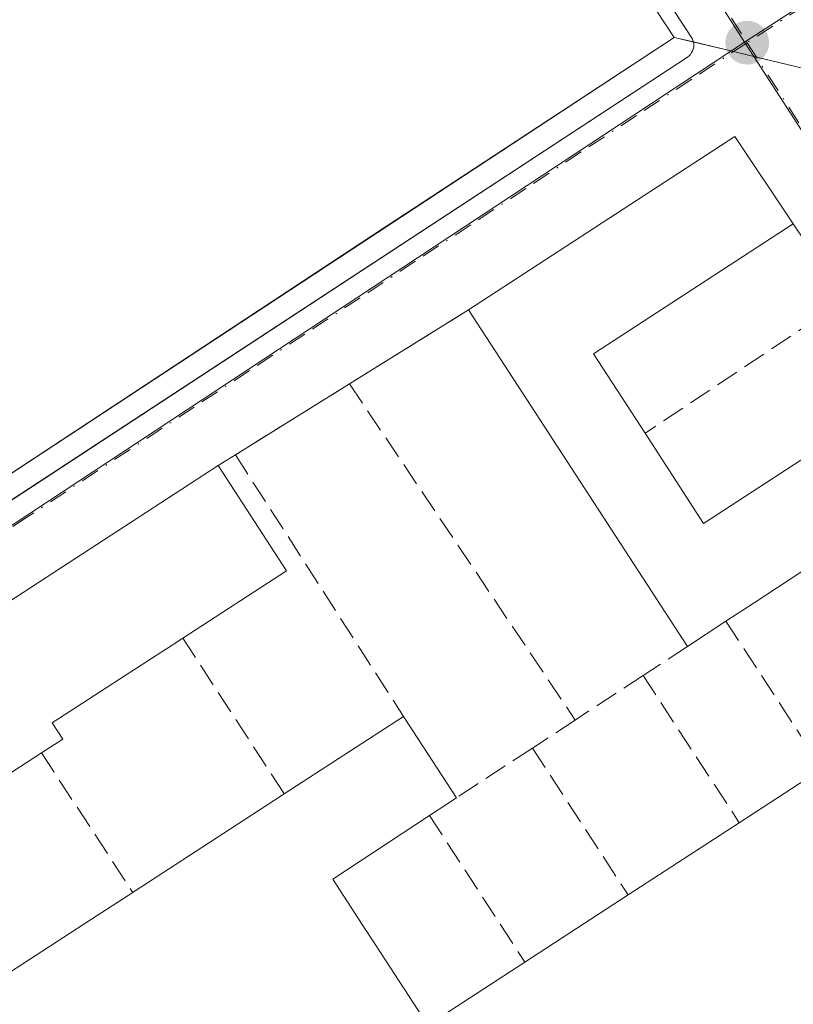
# Model space of a CAD drawing. Units: metres. Extents: x 604869 to 608355, y 4673709 to 4676063.
# Drawn here: x 608002 to 608057, y 4674840 to 4674910 of the extents above; entities that cross this region are included whole.
import ezdxf

# ---------------------------------------------------------------- set-up
doc = ezdxf.new("R2010")
doc.units = ezdxf.units.M
doc.header["$MEASUREMENT"] = 0
doc.linetypes.add('DGN Style 3', pattern=[2.307223458686699, 1.648016756204785, -0.6592067024819142])
doc.linetypes.add('DGN Style 4', pattern=[2.6384748266838614, 1.318413404963828, -0.6592067024819142, 0.001648016756204785, -0.6592067024819142])
for name, color, linetype, lineweight in [('Edificación Cxs', 1, 'Continuous', 13), ('Edificación industrial Cxs', 135, 'Continuous', 13), ('Elemento construido', 1, 'Continuous', 0), ('Muro lineal', 1, 'DGN Style 3', 13), ('Núcleo urbano CxS', 7, 'Continuous', 0), ('Punto de cota en terreno', 7, 'Continuous', 0), ('Recinto industrial CxS', 135, 'Continuous', 0), ('Vía urbana Cxs', 4, 'Continuous', 0), ('Vía urbana eje', 4, 'DGN Style 4', 0)]:
    doc.layers.add(name, color=color, linetype=linetype, lineweight=lineweight)

# ---------------------------------------------------------------- blocks, each defined once
blk = doc.blocks.new('5PATER')
at = {"layer": 'Punto de cota en terreno', "linetype": 'Continuous', "lineweight": 0}
h = blk.add_hatch(color=51, dxfattribs=at)
edge = h.paths.add_edge_path()
edge.add_ellipse((0, 0), major_axis=(-0.1095731443231308, -0.1110710700762829), ratio=0.9994222409660322, start_angle=0, end_angle=360)
blk = doc.blocks.new('*U13')
at = {"layer": 'Vía urbana Cxs', "color": 4, "linetype": 'Continuous', "lineweight": 0}
for points in [[(607943.6901000004, 4674839.9001, 290.5154999999941), (607993.6001000004, 4674872.720100001, 292.4046999999992), (607994.2344000004, 4674871.2382, 291.0883999999933), (608049.2600999996, 4674907.300100001, 288.6042000000016), (608049.3701, 4674907.390100001, 288.5614999999962), (608049.4700999996, 4674907.4901, 288.5231000000058), (608049.5500999996, 4674907.610099999, 288.4692000000068), (608049.6201, 4674907.7301, 288.4187999999995), (608049.6700999998, 4674907.870100001, 288.3778000000021), (608049.7001, 4674908.0001, 288.349000000002), (608049.7100999998, 4674908.1501, 288.3292999999976), (608049.7001, 4674908.290100001, 288.321299999996), (608049.6601, 4674908.4301, 288.3292999999976), (608049.6101000002, 4674908.5601, 288.343200000003), (608049.5401, 4674908.690099999, 288.3674000000028), (608041.8835000005, 4674920.426899999, 289.0715000000055), (608012.5745000001, 4674965.3544, 288.1227999999974), (607990.8601000002, 4674998.640100001, 283.5249999999942)], [(608055.9003, 4674834.943700001, 296.2220999999991), (608067.1017000005, 4674842.2237, 296.7690000000002), (608068.2757000001, 4674842.9869, 296.5124999999971), (608073.9605, 4674846.681500001, 294.3369999999995), (608084.1901000004, 4674853.3301, 289.4217999999965), (608078.8101000005, 4674861.600099999, 289.280899999998), (608075.1601, 4674867.7501, 289.4484999999986), (608063.2600999996, 4674885.8101, 288.5918999999994), (608060.4401000004, 4674890.0001, 288.1193000000058), (608056.7901, 4674895.4301, 288.9631999999983), (608052.6201, 4674901.630100001, 288.7505999999994), (608033.6801000005, 4674889.300100001, 289.5994000000064), (608025.2100999998, 4674884.030099999, 287.8652000000002), (608017.0900999998, 4674878.9801, 290.2277999999933), (608015.8501000004, 4674878.210100001, 290.6214000000036), (608007.6886999998, 4674872.899700001, 290.585699999996), (608004.7172999998, 4674870.9661, 290.6043000000063), (607997.6546999998, 4674866.3707, 290.7924999999959), (607992.9231000004, 4674863.2919, 291.4043999999994), (607987.4682999998, 4674859.742500001, 289.9516000000003), (607981.0141000003, 4674855.5429, 290.7911000000022), (607975.3722999999, 4674851.871900001, 290.4024999999965), (607964.5433, 4674844.8255, 291.2872999999963), (607947.5752999998, 4674833.7849, 290.2255000000005)]]:
    blk.add_polyline3d(points, dxfattribs=at)
blk = doc.blocks.new('*U43')
at = {"layer": 'Edificación Cxs', "color": 1, "linetype": 'Continuous', "lineweight": 13, "elevation": 295.3981000000059, "flags": 128}
for points in [[(607997.6546999998, 4674866.3707), (608004.7172999998, 4674870.9661), (608007.6886999998, 4674872.899700001), (608015.8501000004, 4674878.210100001), (608020.7200999996, 4674870.7301), (608013.3400999998, 4674865.9301), (608012.5787000004, 4674865.4351), (608009.6571000004, 4674863.535499999), (608004.0500999996, 4674859.890100001), (608004.8000999996, 4674858.7401), (608003.2901, 4674857.7601), (607998.5686999997, 4674854.696699999)], [(608000.5301000001, 4674841.8101), (608007.2550999997, 4674846.186699999), (608009.7801000001, 4674847.8301), (608009.8781000003, 4674847.8937), (608016.7314999999, 4674852.350299999), (608019.8806999996, 4674854.3983), (608020.5601000005, 4674854.840100001), (608029.0500999996, 4674860.360099999), (608032.8201000001, 4674854.5601), (608032.198, 4674854.151900001), (608030.9001000002, 4674853.300100001), (608024.0100999996, 4674848.780099999), (608026.3768999996, 4674845.140699999), (608026.3958999999, 4674845.111300001), (608030.7801000001, 4674838.370100001)]]:
    blk.add_lwpolyline(points, dxfattribs=at)

msp = doc.modelspace()

# ---------------------------------------------------------------- linework, layer by layer
at = {"layer": 'Edificación Cxs', "color": 1, "linetype": 'Continuous', "lineweight": 13, "elevation": 293.5578999999999, "flags": 128}
msp.add_lwpolyline([(608046.2401000002, 4674880.5101), (608050.4101, 4674874.090100001), (608062.7701000003, 4674882.130100001), (608061.2401000002, 4674884.4901), (608063.2600999996, 4674885.8101), (608075.1601, 4674867.7501), (608066.1601, 4674861.9001), (608062.3300999999, 4674867.790100001), (608060.9301000005, 4674866.880100001), (608060.5552000003, 4674867.437799999), (608058.0800999999, 4674871.120100001), (608054.0058000004, 4674868.4463), (608052.0000999998, 4674867.130100001), (608049.2701000003, 4674865.340100001), (608033.6801000005, 4674889.300100001), (608052.6201, 4674901.630100001), (608056.7901, 4674895.4301), (608042.5601000005, 4674886.170100001)], close=True, dxfattribs=at)
at = {"layer": 'Edificación Cxs', "color": 1, "linetype": 'Continuous', "lineweight": 13, "extrusion": (0.01562525442726873, 0.04476100747692149, 0.9988755195887694), "elevation": 219042.709618615, "flags": 128}
msp.add_lwpolyline([(966679.0604605869, -4608887.815256866), (966665.2423672637, -4608905.718699505), (966659.2619682188, -4608901.234401785)], dxfattribs=at)
at = {"layer": 'Edificación Cxs', "color": 1, "linetype": 'Continuous', "lineweight": 13, "extrusion": (0.3007796793686858, 0.01096670277269119, 0.953630597196402), "elevation": 234434.879188533, "flags": 128}
msp.add_lwpolyline([(4649635.539635823, -741828.8629001074), (4649626.804279122, -741813.5970784341), (4649621.013950497, -741817.2371929628)], dxfattribs=at)
at = {"layer": 'Edificación Cxs', "color": 1, "linetype": 'Continuous', "lineweight": 13, "extrusion": (-0.02722985727272854, 0.04184909430938632, 0.9987528163556743), "elevation": 179372.451096056, "flags": 128}
msp.add_lwpolyline([(-3059245.791456634, -3582308.007259793), (-3059245.791456634, -3582336.628436236)], dxfattribs=at)
at = {"layer": 'Edificación Cxs', "color": 1, "linetype": 'Continuous', "lineweight": 13, "extrusion": (-0.5453919582964611, 0.8381811321761266, 3.859401362383305e-05), "elevation": 3586787.767023509, "flags": 128}
msp.add_lwpolyline([(-3059176.830423769, 150.4553641673496), (-3059186.941904079, 151.7969641626689), (-3059207.185616, 152.8587641691351), (-3059220.105329385, 151.9739641655484), (-3059226.83631358, 152.3625641663999), (-3059234.536530317, 151.5230641686941), (-3059241.044454978, 152.9758641662197), (-3059246.689545589, 152.3639641660744), (-3059255.115577864, 152.1757641703804), (-3059258.660719174, 152.157164165391), (-3059268.397700129, 152.1928641686465)], dxfattribs=at)
at = {"layer": 'Edificación Cxs', "color": 1, "linetype": 'Continuous', "lineweight": 13, "extrusion": (0.05760021303263345, 0.1801856556995757, 0.981944675090562), "elevation": 877653.2122317024, "flags": 128}
msp.add_lwpolyline([(844318.1301608932, -4554231.150462435), (844311.2138140954, -4554225.404785923), (844316.7818134855, -4554218.460177188)], dxfattribs=at)
at = {"layer": 'Edificación Cxs', "color": 1, "linetype": 'Continuous', "lineweight": 13, "extrusion": (-0.4112284353041319, -0.2696332965702233, 0.8707405235648502), "elevation": -1510293.092382696, "flags": 128}
msp.add_lwpolyline([(-3576030.758334479, 2674907.249837999), (-3576030.758334479, 2674903.500723308)], dxfattribs=at)
at = {"layer": 'Edificación Cxs', "color": 1, "linetype": 'Continuous', "lineweight": 13, "elevation": 296.9033999999956, "flags": 128}
msp.add_lwpolyline([(608031.3032999998, 4674838.710999999), (608037.6801000005, 4674842.860099999), (608045.0401, 4674847.6501), (608052.9401000004, 4674852.790100001), (608058.8601000002, 4674856.640100001), (608065.0900999998, 4674860.690099999), (608067.7818999998, 4674856.6917), (608068.1185, 4674856.1919), (608068.4530999997, 4674855.694700001), (608068.8399, 4674855.1204), (608073.9606999997, 4674846.6812), (608071.2938999999, 4674844.9484), (608068.2757000001, 4674842.9869), (608067.1017000005, 4674842.2237), (608064.4773000004, 4674840.518100001), (608061.5438000001, 4674838.611500001)], dxfattribs=at)
at = {"layer": 'Edificación Cxs', "color": 1, "linetype": 'Continuous', "lineweight": 13, "extrusion": (0.04665341564227362, 0.03033296281895158, 0.998450484588762), "elevation": 170457.6491193104, "flags": 128}
msp.add_lwpolyline([(3587858.324688807, -3053223.492185579), (3587858.324688807, -3053233.634623517)], dxfattribs=at)
at = {"layer": 'Edificación Cxs', "color": 1, "linetype": 'Continuous', "lineweight": 13, "extrusion": (-0.02975133885256075, 0.0457712905305911, 0.9985088115783678), "elevation": 196173.3819283789, "flags": 128}
msp.add_lwpolyline([(-3057542.512919526, -3582871.555287868), (-3057542.512919526, -3582864.627377993)], dxfattribs=at)
at = {"layer": 'Edificación Cxs', "color": 1, "linetype": 'Continuous', "lineweight": 13, "extrusion": (-0.005769230656878966, -0.003751948991442877, 0.9999763191478054), "elevation": -20756.39407505677, "flags": 128}
msp.add_lwpolyline([(608044.501928813, 4674807.81720218), (608050.4221106766, 4674811.667229278)], dxfattribs=at)
at = {"layer": 'Edificación Cxs', "color": 1, "linetype": 'Continuous', "lineweight": 13, "extrusion": (0.545169959089973, -0.8383249827889964, 0.0009689879597536864), "elevation": -3587572.778784606, "flags": 128}
msp.add_lwpolyline([(3058297.824501188, 3766.263395552006), (3058297.9413299, 3766.272495441928), (3058306.116314614, 3765.955995407686), (3058309.87287749, 3766.01399541954), (3058310.683291952, 3765.980595419239)], dxfattribs=at)
at = {"layer": 'Edificación Cxs', "color": 1, "linetype": 'Continuous', "lineweight": 13, "extrusion": (-0.5480792360054489, 0.8364225731026622, 0.002535796522812737), "elevation": 3576904.450589707, "flags": 128}
msp.add_lwpolyline([(-3070772.964611409, -8780.852299883414), (-3070772.220544591, -8780.667899290529), (-3070770.668092849, -8780.229097879734)], dxfattribs=at)
at = {"layer": 'Edificación Cxs', "color": 1, "linetype": 'Continuous', "lineweight": 13, "extrusion": (-0.01104468350618198, -0.007186034585754501, 0.9999131841680959), "elevation": -40018.01171122116, "flags": 128}
msp.add_lwpolyline([(608011.1682059335, 4674680.77897992), (608019.0690958387, 4674685.919112638)], dxfattribs=at)
at = {"layer": 'Edificación Cxs', "color": 1, "linetype": 'Continuous', "lineweight": 13, "extrusion": (-0.01955104786872859, -0.0127241194719303, 0.9997278896334236), "elevation": -71080.0214628084, "flags": 128}
msp.add_lwpolyline([(-3586466.525532468, 3058769.550581898), (-3586466.525532468, 3058778.334412726)], dxfattribs=at)
at = {"layer": 'Edificación Cxs', "color": 1, "linetype": 'Continuous', "lineweight": 13}
for points in [[(608046.2401000002, 4674880.5101, 292.4622999999993), (608050.4101, 4674874.090100001, 292.8617999999988), (608062.7701000003, 4674882.130100001, 290.1861000000063), (608061.2401000002, 4674884.4901, 289.0515000000014), (608063.2600999996, 4674885.8101, 288.5918999999994)], [(608060.9301000005, 4674866.880100001, 291.7568000000028), (608060.5552000003, 4674867.437799999, 291.9045000000042), (608058.0800999999, 4674871.120100001, 292.3736000000063), (608054.0058000004, 4674868.4463, 292.6946999999927), (608052.0000999998, 4674867.130100001, 292.872000000003)], [(608013.3400999998, 4674865.9301, 293.0219999999972), (608012.5787000004, 4674865.4351, 292.8668999999936), (608009.6571000004, 4674863.535499999, 292.6462000000029), (608004.0500999996, 4674859.890100001, 292.290399999998), (608004.8000999996, 4674858.7401, 291.3441000000021), (608003.2901, 4674857.7601, 290.8935999999958)], [(608003.2901, 4674857.7601, 290.8935999999958), (607998.5686999997, 4674854.696699999, 290.7483999999968), (607996.2001, 4674853.1601, 290.368100000007), (607994.8201000001, 4674855.290100001, 292.2366999999941), (607992.6700999998, 4674853.9001, 291.914499999999), (608000.5301000001, 4674841.8101, 290.730899999995), (608007.2550999997, 4674846.186699999, 289.8718999999983), (608009.7801000001, 4674847.8301, 289.9468000000052)], [(608030.9001000002, 4674853.300100001, 290.1009999999951), (608024.0100999996, 4674848.780099999, 291.9308000000019), (608026.3768999996, 4674845.140699999, 291.472299999994), (608026.3958999999, 4674845.111300001, 291.4686999999976), (608030.7801000001, 4674838.370100001, 291.7703000000038), (608031.3035000004, 4674838.710700001, 291.6462000000029), (608037.6801000005, 4674842.860099999, 291.0905999999959)]]:
    msp.add_polyline3d(points, dxfattribs=at)
at = {"layer": 'Edificación industrial Cxs', "color": 135, "linetype": 'Continuous', "lineweight": 13, "elevation": 294.2345999999962, "flags": 128}
msp.add_lwpolyline([(608004.9700999996, 4674974.5701), (608048.3000999996, 4674908.700099999), (607993.6001000004, 4674872.720100001), (607968.6501000002, 4674910.550100001), (607961.8601000002, 4674920.850099999), (607972.5601000005, 4674927.7501), (607952.9001000002, 4674957.4801), (607956.6601, 4674959.950099999), (607961.9801000003, 4674951.860099999), (607962.9901000002, 4674951.9101), (607969.9001000002, 4674948.200099999), (607984.4801000003, 4674957.790100001), (607981.9501, 4674961.630100001), (607982.6401000004, 4674962.270099999), (607991.8701, 4674968.340100001), (607992.9600999998, 4674966.670100001)], close=True, dxfattribs=at)
at = {"layer": 'Edificación industrial Cxs', "color": 135, "linetype": 'Continuous', "lineweight": 13, "extrusion": (0.02928085589701767, 0.04943147783253583, 0.9983482160434954), "elevation": 249180.3619349945, "flags": 128}
msp.add_lwpolyline([(1859481.609163221, -4324961.809027097), (1859410.758195443, -4324927.161535798), (1859439.483911485, -4324868.229818706)], dxfattribs=at)
at = {"layer": 'Elemento construido', "color": 1, "linetype": 'Continuous', "lineweight": 0}
msp.add_polyline3d([(607990.8601000002, 4674998.640100001, 283.5249999999942), (608049.5401, 4674908.690099999, 288.3674000000028), (608049.6101000002, 4674908.5601, 288.343200000003), (608049.6601, 4674908.4301, 288.3292999999976), (608049.7001, 4674908.290100001, 288.321299999996), (608049.7100999998, 4674908.1501, 288.3292999999976), (608049.7001, 4674908.0001, 288.349000000002), (608049.6700999998, 4674907.870100001, 288.3778000000021), (608049.6201, 4674907.7301, 288.4187999999995), (608049.5500999996, 4674907.610099999, 288.4692000000068), (608049.4700999996, 4674907.4901, 288.5231000000058), (608049.3701, 4674907.390100001, 288.5614999999962), (608049.2600999996, 4674907.300100001, 288.6042000000016), (607988.5000999998, 4674867.4801, 290.9441999999981)], dxfattribs=at)
at = {"layer": 'Muro lineal', "color": 1, "linetype": 'DGN Style 3', "lineweight": 13, "extrusion": (0.2048971429791193, 0.1369347807747921, 0.9691573796928721), "elevation": 765024.1171909046, "flags": 128}
msp.add_lwpolyline([(3548927.21465571, -3007355.619153589), (3548927.21465571, -3007337.996391347)], dxfattribs=at)
at = {"layer": 'Muro lineal', "color": 1, "linetype": 'DGN Style 3', "lineweight": 13, "extrusion": (-0.145423298579248, -0.09048179264157404, 0.9852233804730266), "elevation": -511129.3075815318, "flags": 128}
msp.add_lwpolyline([(-3648076.768029627, 2941866.36910771), (-3648076.768029628, 2941856.243829953)], dxfattribs=at)
at = {"layer": 'Muro lineal', "color": 1, "linetype": 'DGN Style 3', "lineweight": 13, "extrusion": (0.2036843119285178, 0.1266755880629969, 0.9708068790769359), "elevation": 716318.3417100484, "flags": 128}
msp.add_lwpolyline([(3648668.311492748, -2897989.478915677), (3648668.311492748, -2897979.629104575)], dxfattribs=at)
at = {"layer": 'Muro lineal', "color": 1, "linetype": 'DGN Style 3', "lineweight": 13, "extrusion": (-0.01772807581614749, 0.02641549528442177, 0.9994938403695821), "elevation": 112997.9795238001, "flags": 128}
msp.add_lwpolyline([(-3109992.031470826, -3541103.846921048), (-3109992.031470826, -3541075.012740996)], dxfattribs=at)
at = {"layer": 'Muro lineal', "color": 1, "linetype": 'DGN Style 3', "lineweight": 13, "extrusion": (0.2211835901043072, 0.13734787443811, 0.9655119786185478), "elevation": 776848.3124226548, "flags": 128}
msp.add_lwpolyline([(3650720.702601647, -2879743.633684858), (3650720.702601647, -2879742.121923979)], dxfattribs=at)
at = {"layer": 'Muro lineal', "color": 1, "linetype": 'DGN Style 3', "lineweight": 13, "extrusion": (0.02751583840997235, -0.04283820327916081, 0.998703042438747), "elevation": -183243.4646664463, "flags": 128}
msp.add_lwpolyline([(3038057.215830824, 3600112.294173886), (3038057.215830825, 3600090.135229072)], dxfattribs=at)
at = {"layer": 'Muro lineal', "color": 1, "linetype": 'DGN Style 3', "lineweight": 13, "extrusion": (0.0609139127131634, -0.09314678488710662, 0.9937872869498624), "elevation": -398118.9640137709, "flags": 128}
msp.add_lwpolyline([(3067514.932387495, 3557522.091956895), (3067514.932387495, 3557509.479658386)], dxfattribs=at)
at = {"layer": 'Muro lineal', "color": 1, "linetype": 'DGN Style 3', "lineweight": 13, "extrusion": (0.1341961163281449, -0.2061267215843683, 0.9692797207263357), "elevation": -881737.7388185217, "flags": 128}
msp.add_lwpolyline([(3060146.079061635, 3475930.998561118), (3060146.079061635, 3475917.34599125)], dxfattribs=at)
at = {"layer": 'Muro lineal', "color": 1, "linetype": 'DGN Style 3', "lineweight": 13, "extrusion": (-0.3189016977763414, -0.2089007957659516, 0.9244794019791458), "elevation": -1170221.984450921, "flags": 128}
msp.add_lwpolyline([(-3577350.613827426, 2838526.561526465), (-3577350.613827426, 2838522.475300719)], dxfattribs=at)
at = {"layer": 'Muro lineal', "color": 1, "linetype": 'DGN Style 3', "lineweight": 13, "extrusion": (-0.09879452806599201, -0.06470633346598463, 0.9930018789678128), "elevation": -362277.4453029597, "flags": 128}
msp.add_lwpolyline([(-3577575.365998745, 3048569.550322697), (-3577575.365998745, 3048563.72383305)], dxfattribs=at)
at = {"layer": 'Muro lineal', "color": 1, "linetype": 'DGN Style 3', "lineweight": 13, "extrusion": (-0.0840599305134051, 0.1289821481171185, 0.9880776961095598), "elevation": 552147.6124109024, "flags": 128}
msp.add_lwpolyline([(-3061885.284466954, -3541759.205367396), (-3061885.284466953, -3541746.545261126)], dxfattribs=at)
at = {"layer": 'Muro lineal', "color": 1, "linetype": 'DGN Style 3', "lineweight": 13, "extrusion": (0.01948352755199576, 0.0127760836374571, 0.999728545076622), "elevation": 71861.89657960109, "flags": 128}
msp.add_lwpolyline([(3575901.763601356, -3071122.542318984), (3575901.763601355, -3071118.894069403)], dxfattribs=at)
at = {"layer": 'Muro lineal', "color": 1, "linetype": 'DGN Style 3', "lineweight": 13, "extrusion": (0.07869682715182426, 0.05159014223832169, 0.9955627888888101), "elevation": 289314.8587709612, "flags": 128}
msp.add_lwpolyline([(3576293.066808869, -3057847.875452039), (3576293.066808868, -3057841.389770418)], dxfattribs=at)
at = {"layer": 'Muro lineal', "color": 1, "linetype": 'DGN Style 3', "lineweight": 13, "extrusion": (-0.1043839539705918, 0.1599431552568962, 0.9815916550378441), "elevation": 684525.6712563859, "flags": 128}
msp.add_lwpolyline([(-3064173.877691813, -3516571.038565763), (-3064173.877691813, -3516558.325970277)], dxfattribs=at)
at = {"layer": 'Muro lineal', "color": 1, "linetype": 'DGN Style 3', "lineweight": 13, "extrusion": (0.04352640807743104, -0.06659741635793216, 0.9968300938145503), "elevation": -284579.2778515985, "flags": 128}
msp.add_lwpolyline([(3066513.122237292, 3569240.124777631), (3066513.122237292, 3569228.22429738)], dxfattribs=at)
at = {"layer": 'Muro lineal', "color": 1, "linetype": 'DGN Style 3', "lineweight": 13, "extrusion": (-0.04316146601087352, 0.06646101846613041, 0.9968550651304515), "elevation": 284741.1951274193, "flags": 128}
msp.add_lwpolyline([(-3056089.882967415, -3578154.847978563), (-3056089.882967415, -3578142.36033234)], dxfattribs=at)
at = {"layer": 'Núcleo urbano CxS', "color": 7, "linetype": 'Continuous', "lineweight": 0, "extrusion": (-0.01965724697111206, 0.03089665583533049, 0.9993292697102942), "elevation": 132773.0023146377, "flags": 128}
msp.add_lwpolyline([(-3022479.726904893, -3615560.517229323), (-3022479.726904893, -3615450.836166621)], dxfattribs=at)
at = {"layer": 'Núcleo urbano CxS', "color": 7, "linetype": 'Continuous', "lineweight": 0, "extrusion": (0.01095191746225163, 0.007078149849029074, 0.9999149740346), "elevation": 40035.84134652705, "flags": 128}
msp.add_lwpolyline([(608046.3068008309, 4674763.157079294), (608013.703612059, 4674742.087651497)], dxfattribs=at)
at = {"layer": 'Núcleo urbano CxS', "color": 7, "linetype": 'Continuous', "lineweight": 0, "extrusion": (-0.8397562604440422, -0.542899929260616, 0.008312030669841325), "elevation": -3048621.61281848, "flags": 128}
msp.add_lwpolyline([(-3595795.682348556, 25627.93577694916), (-3595794.464912531, 25627.95457759863), (-3595729.683747036, 25629.09991716499)], dxfattribs=at)
msp.add_lwpolyline([(-3595795.682348556, 25627.93577694916), (-3595794.464912531, 25627.95457759863), (-3595729.683747036, 25629.09991716499)], dxfattribs=at)
at = {"layer": 'Núcleo urbano CxS', "color": 7, "linetype": 'Continuous', "lineweight": 0}
for points in [[(608143.6201, 4674971.7601, 282.8533000000025), (608084.2605, 4674932.697000001, 286.0748000000021), (608085.9137000004, 4674929.432, 286.3078999999998), (608053.3141000001, 4674908.363100001, 286.8141000000033), (607994.4776, 4675000.840500001, 282.7976000000053), (608004.3901000004, 4675006.870100001, 282.6557999999932), (608012.0686999997, 4675011.8181, 282.7084000000032), (608051.3800999997, 4675037.1501, 282.2641000000003), (608052.8201000001, 4675037.8201, 282.2213000000047), (608054.3000999996, 4675038.390100001, 282.1638999999996), (608054.8097000001, 4675038.551000001, 282.148199999996), (608055.8202000001, 4675038.870100001, 282.1159000000043), (608057.3601000002, 4675039.2501, 282.0792999999976), (608058.9200999998, 4675039.520099999, 282.0608999999968), (608060.5000999998, 4675039.690099999, 282.0578999999998), (608062.0900999998, 4675039.7601, 282.0697999999975), (608063.6700999998, 4675039.7301, 282.0610000000015), (608065.2500999998, 4675039.590100001, 282.0531000000047), (608066.8201000001, 4675039.360099999, 282.0521000000008), (608068.3701, 4675039.020099999, 282.0727000000043), (608070.6901000004, 4675038.551000001, 282.1126999999979), (608112.9801000003, 4675030.0001, 282.1533000000054)], [(607925.0115, 4674991.791099999, 283.8527000000031), (607939.8967000004, 4674969.472100001, 285.7692999999999), (607940.6375000002, 4674965.8101, 285.8801999999997), (607963.2150999998, 4674928.5899, 287.0966999999946), (607953.6875, 4674921.331499999, 287.3141000000033), (607949.7840999998, 4674918.7225, 287.3546000000061), (607984.5099, 4674863.0371, 287.7170999999944), (607990.3755000001, 4674866.862500001, 287.7255000000005), (608053.3141000001, 4674908.363100001, 286.8141000000033)], [(607925.0115, 4674991.791099999, 283.8527000000031), (607939.8967000004, 4674969.472100001, 285.7692999999999), (607940.6375000002, 4674965.8101, 285.8801999999997), (607963.2150999998, 4674928.5899, 287.0966999999946), (607953.6875, 4674921.331499999, 287.3141000000033), (607949.7840999998, 4674918.7225, 287.3546000000061), (607984.5099, 4674863.0371, 287.7170999999944), (607990.3755000001, 4674866.862500001, 287.7255000000005), (608053.3141000001, 4674908.363100001, 286.8141000000033)], [(607940.6375000002, 4674965.8101, 285.8801999999997), (607963.2150999998, 4674928.5899, 287.0966999999946), (607953.6875, 4674921.331499999, 287.3141000000033), (607949.7840999998, 4674918.7225, 287.3546000000061), (607984.5099, 4674863.0371, 287.7170999999944), (607990.3755000001, 4674866.862500001, 287.7255000000005), (608053.3141000001, 4674908.363100001, 286.8141000000033), (608053.9752000002, 4674907.3408, 286.832899999994), (608089.1540999999, 4674852.943700001, 287.9781999999978), (608031.7732999995, 4674815.514699999, 287.979800000001), (608022.7134999996, 4674809.6043, 287.9020000000019), (607957.7593, 4674767.239700001, 287.0800000000018), (607894.8161000004, 4674725.461100001, 287.0703000000067)], [(608114.8646999998, 4674680.116900001, 287.3393999999971), (608106.0053000003, 4674684.622500001, 287.4415000000009), (608060.2408999996, 4674752.9769, 287.9477000000043), (608057.8239000002, 4674756.626300001, 287.9403000000021), (608122.4260999998, 4674801.5219, 288.3071000000054), (608089.1540999999, 4674852.943700001, 287.9781999999978), (608053.9752000002, 4674907.3408, 286.832899999994), (608053.3141000001, 4674908.363100001, 286.8141000000033), (608085.9137000004, 4674929.432, 286.3078999999998), (608087.9501, 4674925.4101, 286.3885000000009), (608092.8502000002, 4674918.0601, 286.2118000000046), (608102.6801000005, 4674903.9901, 287.0586000000039), (608119.6801000005, 4674877.710100001, 288.3142999999982)]]:
    msp.add_polyline3d(points, dxfattribs=at)
msp.add_polyline3d([(607977.1980999997, 4675027.0825, 281.718399999998), (607993.4389000004, 4675002.473099999, 282.6634999999951), (607994.4776, 4675000.840500001, 282.7976000000053), (608053.3141000001, 4674908.363100001, 286.8141000000033), (607990.3755000001, 4674866.862500001, 287.7255000000005), (607984.5099, 4674863.0371, 287.7170999999944), (607949.7840999998, 4674918.7225, 287.3546000000061), (607953.6875, 4674921.331499999, 287.3141000000033), (607963.2150999998, 4674928.5899, 287.0966999999946), (607940.6375000002, 4674965.8101, 285.8801999999997), (607939.8967000004, 4674969.472100001, 285.7692999999999), (607925.0115, 4674991.791099999, 283.8527000000031), (607977.1902999999, 4675027.0943, 281.7173000000039)], close=True, dxfattribs=at)
at = {"layer": 'Recinto industrial CxS', "color": 135, "linetype": 'Continuous', "lineweight": 0, "extrusion": (0.5495451702875268, -0.8354640054670068, 3.718438193526665e-05), "elevation": -3571567.930414815, "flags": 128}
msp.add_lwpolyline([(3077075.968121348, 421.8254463237209), (3077055.329107075, 424.0987463252933), (3077051.576710319, 423.9106463259365), (3077010.495604978, 425.2112463260654)], dxfattribs=at)
at = {"layer": 'Recinto industrial CxS', "color": 135, "linetype": 'Continuous', "lineweight": 0, "extrusion": (0.4274869165729653, -0.1023783199578415, 0.8982057758451281), "elevation": -218417.0072900444, "flags": 128}
msp.add_lwpolyline([(4687964.927802126, 446958.1752239412), (4687964.927802127, 446959.7517458884)], dxfattribs=at)
at = {"layer": 'Recinto industrial CxS', "color": 135, "linetype": 'Continuous', "lineweight": 0, "extrusion": (0.2332088323954737, 0.9724265141383026, 0.0005613319599510947), "elevation": 4687807.567551604, "flags": 128}
msp.add_lwpolyline([(498943.4315626927, -2344.576179147783), (498943.6216955361, -2344.501679136043), (498946.3731783774, -2343.090678913752)], dxfattribs=at)
at = {"layer": 'Recinto industrial CxS', "color": 135, "linetype": 'Continuous', "lineweight": 0, "extrusion": (0.2307743823970294, 0.9729085850250674, 0.01385891820421575), "elevation": 4688584.745229914, "flags": 128}
msp.add_lwpolyline([(487314.5309347176, -64697.816118325), (487314.7231284829, -64697.8489214754), (487316.2010875546, -64698.08564421011)], dxfattribs=at)
at = {"layer": 'Recinto industrial CxS', "color": 135, "linetype": 'Continuous', "lineweight": 0, "extrusion": (-0.3013798409766839, 0.07218133861514968, 0.9507681346198946), "elevation": 154458.7747921548, "flags": 128}
msp.add_lwpolyline([(-4687958.295211457, -472940.4845772722), (-4687958.295211457, -472945.7494481506)], dxfattribs=at)
at = {"layer": 'Recinto industrial CxS', "color": 135, "linetype": 'Continuous', "lineweight": 0}
msp.add_polyline3d([(608128.1902000001, 4674801.883400001, 290.5994999999967), (608095.5701000001, 4674851.5001, 289.680600000007), (608090.9301000005, 4674858.440099999, 289.5442999999942), (608087.0562000005, 4674864.2062, 291.4391000000033), (608077.5000999998, 4674878.4301, 290.0795000000071), (608073.3101000005, 4674884.670100001, 289.0804999999964), (608066.7401000002, 4674894.450099999, 288.7284999999974), (608066.0708, 4674895.464000001, 288.9648000000016), (608059.0301000001, 4674906.130100001, 288.7415000000037), (608053.9752000002, 4674907.3408, 287.077099999995), (608052.3530000001, 4674907.7294, 286.9149000000034), (608048.3000999996, 4674908.700099999, 289.0188999999955), (608031.0569000002, 4674897.358100001, 291.2921999999962), (608027.9219000004, 4674895.296, 291.1040999999968), (607993.6001000004, 4674872.720100001, 292.4046999999992)], dxfattribs=at)
at = {"layer": 'Vía urbana Cxs', "color": 4, "linetype": 'Continuous', "lineweight": 0, "extrusion": (0.01562525442726873, 0.04476100747692149, 0.9988755195887694), "elevation": 219042.709618615, "flags": 128}
msp.add_lwpolyline([(966659.2619682188, -4608901.234401785), (966665.2423672637, -4608905.718699505), (966679.0604605869, -4608887.815256866)], dxfattribs=at)
at = {"layer": 'Vía urbana Cxs', "color": 4, "linetype": 'Continuous', "lineweight": 0, "extrusion": (-0.145423298579248, -0.09048179264157404, 0.9852233804730266), "elevation": -511129.3075815318, "flags": 128}
msp.add_lwpolyline([(-3648076.768029627, 2941866.36910771), (-3648076.768029628, 2941856.243829953)], dxfattribs=at)
at = {"layer": 'Vía urbana Cxs', "color": 4, "linetype": 'Continuous', "lineweight": 0, "extrusion": (0.2036843119285178, 0.1266755880629969, 0.9708068790769359), "elevation": 716318.3417100484, "flags": 128}
msp.add_lwpolyline([(3648668.311492748, -2897989.478915677), (3648668.311492748, -2897979.629104575)], dxfattribs=at)
at = {"layer": 'Vía urbana Cxs', "color": 4, "linetype": 'Continuous', "lineweight": 0, "extrusion": (0.2211835901043072, 0.13734787443811, 0.9655119786185478), "elevation": 776848.3124226548, "flags": 128}
msp.add_lwpolyline([(3650720.702601647, -2879743.633684858), (3650720.702601647, -2879742.121923979)], dxfattribs=at)
at = {"layer": 'Vía urbana Cxs', "color": 4, "linetype": 'Continuous', "lineweight": 0, "extrusion": (-0.5453919582964611, 0.8381811321761266, 3.859401362383305e-05), "elevation": 3586787.767023509, "flags": 128}
msp.add_lwpolyline([(-3059268.397700129, 152.1928641686465), (-3059258.660719174, 152.157164165391), (-3059255.115577864, 152.1757641703804), (-3059246.689545589, 152.3639641660744), (-3059241.044454978, 152.9758641662197), (-3059234.536530317, 151.5230641686941), (-3059226.83631358, 152.3625641663999), (-3059220.105329385, 151.9739641655484), (-3059207.185616, 152.8587641691351), (-3059186.941904079, 151.7969641626689), (-3059176.830423769, 150.4553641673496)], dxfattribs=at)
at = {"layer": 'Vía urbana Cxs', "color": 4, "linetype": 'Continuous', "lineweight": 0, "extrusion": (-0.5449527673166821, 0.8384667432962167, 4.219154233467733e-05), "elevation": 3588331.897583774, "flags": 128}
msp.add_lwpolyline([(-3057343.541359317, 139.3266429556562), (-3057379.324900388, 142.9613429594628), (-3057382.823855564, 145.1230429608219), (-3057386.145848829, 145.0745429623412), (-3057387.54556337, 144.8602429614485), (-3057390.706349078, 144.9471429603051), (-3057394.307347029, 145.5061429584831), (-3057397.69055506, 144.7859429585534), (-3057398.892505908, 144.8248429588424), (-3057402.622481646, 145.4637429613286), (-3057405.62317074, 144.9015429635308), (-3057409.121819881, 144.7940429635544), (-3057412.251763444, 145.3717429666279), (-3057413.652031354, 145.1152429608083)], dxfattribs=at)
at = {"layer": 'Vía urbana Cxs', "color": 4, "linetype": 'Continuous', "lineweight": 0}
msp.add_polyline3d([(607994.2344000004, 4674871.2382, 291.0883999999933), (608049.2600999996, 4674907.300100001, 288.6042000000016), (608049.3701, 4674907.390100001, 288.5614999999962), (608049.4700999996, 4674907.4901, 288.5231000000058), (608049.5500999996, 4674907.610099999, 288.4692000000068), (608049.6201, 4674907.7301, 288.4187999999995), (608049.6700999998, 4674907.870100001, 288.3778000000021), (608049.7001, 4674908.0001, 288.349000000002), (608049.7100999998, 4674908.1501, 288.3292999999976), (608049.7001, 4674908.290100001, 288.321299999996), (608049.6601, 4674908.4301, 288.3292999999976), (608049.6101000002, 4674908.5601, 288.343200000003), (608049.5401, 4674908.690099999, 288.3674000000028), (608041.8835000005, 4674920.426899999, 289.0715000000055), (608012.5745000001, 4674965.3544, 288.1227999999974), (607990.8601000002, 4674998.640100001, 283.5249999999942)], dxfattribs=at)
at = {"layer": 'Vía urbana eje', "color": 4, "linetype": 'DGN Style 4', "lineweight": 0, "extrusion": (0.8436241693952015, 0.5369242707162348, 0.003253971127098405), "elevation": 3023041.301546224, "flags": 128}
msp.add_lwpolyline([(3617517.662723993, -9554.213898068847), (3617512.816272379, -9553.972490894865), (3617507.956015207, -9553.793993367866), (3617498.263111977, -9553.51837792294), (3617493.411291092, -9553.476297145271), (3617483.718387863, -9553.127582087354), (3617478.85813069, -9552.413587395371), (3617469.16522746, -9552.102972135752), (3617464.313406575, -9552.5247889021), (3617454.620503346, -9551.906075273624), (3617449.760246173, -9550.95928181413), (3617440.067342944, -9550.547067092393), (3617435.215522059, -9550.887584289165), (3617425.522618828, -9550.326170357313), (3617420.662361656, -9549.797174685924), (3617410.969458427, -9549.528259205541), (3617406.117637542, -9549.995075733646)], dxfattribs=at)
at = {"layer": 'Vía urbana eje', "color": 4, "linetype": 'DGN Style 4', "lineweight": 0, "extrusion": (0.8396954842184129, 0.5430561478353085, 0.001230480183032457), "elevation": 3049317.83569617, "flags": 128}
msp.add_lwpolyline([(3595294.935866745, -3465.18319111128), (3595276.074181042, -3464.605087208254), (3595271.367156577, -3464.465892910663), (3595247.790049449, -3462.429389026548), (3595243.083024984, -3462.348394684896), (3595228.936760707, -3463.97589019731)], dxfattribs=at)
at = {"layer": 'Vía urbana eje', "color": 4, "linetype": 'DGN Style 4', "lineweight": 0, "extrusion": (0.5462948255427242, -0.8375929581455859, 7.083167769734907e-06), "elevation": -3583427.808230688, "flags": 128}
msp.add_lwpolyline([(3063179.298766026, 313.5339203590109), (3063174.333920343, 314.6659203781726), (3063164.420980834, 315.8092203391491), (3063159.469974031, 316.8258203789371), (3063154.505128346, 317.1948203981262), (3063144.592188839, 317.4998203591206), (3063139.627343156, 317.4872203783113), (3063124.757933895, 316.4479203198252), (3063119.79855116, 316.0632203983602), (3063104.929141899, 314.8910203398805), (3063099.964296216, 315.2776203590611)], dxfattribs=at)
at = {"layer": 'Vía urbana eje', "color": 4, "linetype": 'DGN Style 4', "lineweight": 0}
for points in [[(608115.5701000001, 4674948.440099999, 287.3059999999969), (608111.4301000005, 4674945.7601, 287.9134999999951), (608107.2901, 4674943.090100001, 287.0911999999953), (608094.8800999997, 4674935.0601, 288.9098999999987), (608090.7401000002, 4674932.390100001, 288.107600000003), (608086.6001000004, 4674929.710100001, 288.9275999999954), (608078.3201000001, 4674924.370100001, 288.5720000000001), (608074.1901000004, 4674921.690099999, 288.4523000000045), (608070.0500999996, 4674919.020099999, 288.6345000000001), (608065.9101, 4674916.340100001, 288.6858000000066), (608061.7701000003, 4674913.670100001, 288.0893000000069), (608057.6300999997, 4674910.9901, 287.1883999999991), (608053.5000999998, 4674908.3201, 286.9446000000025)], [(608053.5000999998, 4674908.3201, 286.9446000000025), (608049.5601000005, 4674905.720100001, 288.218399999998), (608045.6300999997, 4674903.130100001, 288.4057999999932), (608041.6901000004, 4674900.540100001, 288.8892999999953), (608037.7600999996, 4674897.940099999, 288.2216000000044), (608033.8300999999, 4674895.350099999, 289.2955999999977), (608029.8901000004, 4674892.7601, 288.5982999999979), (608025.9600999998, 4674890.1601, 288.840200000006), (608022.0301000001, 4674887.5701, 288.3190999999933), (608018.0900999998, 4674884.9801, 289.0136999999959), (608014.1601, 4674882.380100001, 289.0302999999985), (608002.3601000002, 4674874.600099999, 289.1910000000062), (607998.4200999998, 4674872.0101, 289.0725999999996), (607994.4901000002, 4674869.4101, 289.993100000007), (607990.5601000005, 4674866.8201, 289.8286999999983), (607982.5201000003, 4674861.5801, 289.6312999999937), (607978.5100999996, 4674858.960100001, 289.8840999999957), (607970.4700999996, 4674853.720100001, 289.9446999999927), (607966.4600999998, 4674851.100099999, 290.2121000000043), (607954.4001000002, 4674843.2401, 290.0742000000027), (607950.3901000004, 4674840.620100001, 290.607600000003), (607942.3501000004, 4674835.380100001, 288.5019999999931)]]:
    msp.add_polyline3d(points, dxfattribs=at)

# ---------------------------------------------------------------- block references
at = {"layer": 'Edificación Cxs', "color": 1, "linetype": 'Continuous', "lineweight": 13}
msp.add_blockref('*U43', (0, 0), dxfattribs=at)
at = {"layer": 'Punto de cota en terreno', "color": 7, "linetype": 'Continuous', "lineweight": 0, "xscale": 10, "yscale": 10, "zscale": 10}
msp.add_blockref('5PATER', (608053.5099999999, 4674908.32, 286.7599999999948), dxfattribs=at)
at = {"layer": 'Vía urbana Cxs', "color": 4, "linetype": 'Continuous', "lineweight": 0}
msp.add_blockref('*U13', (0, 0), dxfattribs=at)

doc.saveas('drawing.dxf')
